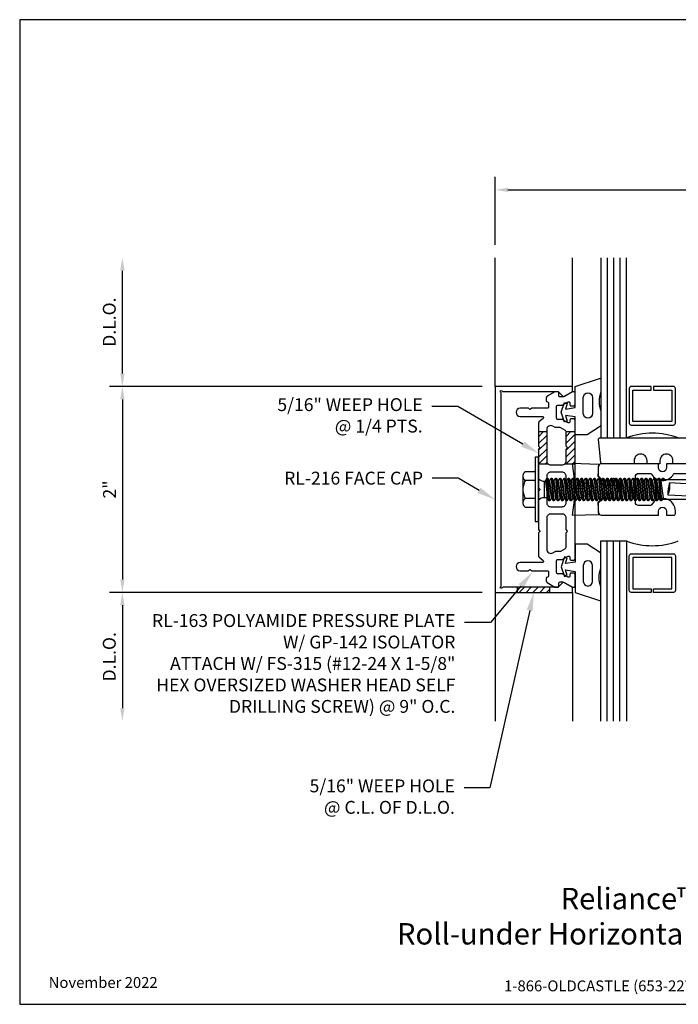
# Model space of a CAD drawing. Units: inches. Extents: x 0.7 to 13.5, y 0 to 9.6.
# Drawn here: x 0.7 to 7.1, y 0 to 9.6 of the extents above; entities that cross this region are included whole.
import ezdxf
from ezdxf import colors
from ezdxf.entities.mleader import LeaderData, LeaderLine
from ezdxf.enums import TextEntityAlignment as Align
from ezdxf.math import Vec2, Vec3

# ---------------------------------------------------------------- set-up
doc = ezdxf.new("R2010")
doc.units = ezdxf.units.IN
doc.header["$MEASUREMENT"] = 0
for name, color, linetype in [('Accessory', 7, 'Continuous'), ('Dimension', 3, 'Continuous'), ('Extrusion', 1, 'Continuous'), ('Fastener', 7, 'Continuous'), ('Gasket', 7, 'Continuous'), ('Glazing', 4, 'Continuous'), ('Machining', 30, 'Continuous'), ('Sightline', 7, 'Continuous'), ('Tag', 7, 'Continuous'), ('Text', 6, 'Continuous'), ('Thermal', 2, 'Continuous')]:
    doc.layers.add(name, color=color, linetype=linetype)
doc.styles.get("Standard").update_dxf_attribs({"font": 'arial.ttf'})
doc.dimstyles.new('FULL', dxfattribs={"dimtxt": 0.125, "dimasz": 0.125, "dimexe": 0.125, "dimexo": 0.125, "dimgap": 0.0625, "dimtad": 1, "dimdec": 4, "dimzin": 3, "dimdsep": 46, "dimlunit": 4, "dimtxsty": 'Standard', "dimcen": 0.125, "dimclrd": 256, "dimclre": 256, "dimclrt": 256, "dimadec": 0, "dimazin": 0, "dimtfac": 1, "dimtdec": 4, "dimtofl": 0, "dimtmove": 0, "dimatfit": 3, "dimfxl": 1, "dimfrac": 2, "dimtolj": 1, "dimtzin": 3, "dimarcsym": 0})
pattern_1 = [(45, (0.34364, 1e-13), (-0.03314563, 0.03314563), [])]

# ---------------------------------------------------------------- blocks, each defined once
blk = doc.blocks.new('Web_Detail_Title_Block')
at = {"layer": 'defpoints'}
blk.add_lwpolyline([(-5.5, 0), (5.5, 0), (5.5, 8.5), (-5.5, 8.5)], close=True, dxfattribs=at)
at = {"layer": 'Tag', "insert": (0, 0.112), "char_height": 0.094, "attachment_point": 8}
blk.add_mtext_dynamic_manual_height_columns('1-866-OLDCASTLE (653-2278) www.obe.com', width=2.879054, gutter_width=0.625, heights=[0.1233], dxfattribs=at)
at = {"layer": 'Tag'}
for tag, p, height in [('SYSTEM_001', (-0.4283, 0.8374), 0.185), ('DET_NAME_NO_001', (-1.067, 0.4835), 0.185), ('DETNO_TITLE_001', (3.872, 0.1308), 0.094)]:
    blk.add_attdef(tag, p, '', height=height, dxfattribs=at)
blk.add_attdef('DATE', text='', height=0.094, dxfattribs=at).set_placement((-5.25, 0.112), align=Align.BOTTOM_LEFT)
blk = doc.blocks.new('*D2')
at = {"layer": 'defpoints', "color": 0, "transparency": 16777216}
for p in [(5.3021, 6), (1.6842, 4), (5.3021, 4)]:
    blk.add_point(p, dxfattribs=at)
at = {"layer": 'Dimension', "lineweight": -2, "transparency": 16777216}
for p, q in [((5.1771, 6), (1.5592, 6)), ((1.6842, 5.875), (1.6842, 4.125)), ((5.1771, 4), (1.5592, 4))]:
    blk.add_line(p, q, dxfattribs=at)
at = {"layer": 'Dimension', "transparency": 16777216}
for points in [[(1.6633, 5.875), (1.705, 5.875), (1.6842, 6)], [(1.6633, 4.125), (1.705, 4.125), (1.6842, 4)]]:
    blk.add_solid(points, dxfattribs=at)
at = {"layer": 'Dimension', "transparency": 16777216, "insert": (1.5589, 5), "char_height": 0.125, "attachment_point": 5, "rotation": 90}
blk.add_mtext('\\A1;2"', dxfattribs=at)
blk = doc.blocks.new('*D3')
at = {"layer": 'defpoints', "color": 0, "transparency": 16777216}
for p in [(1.6842, 7.25), (5.3021, 7.25), (5.3021, 6)]:
    blk.add_point(p, dxfattribs=at)
at = {"layer": 'Dimension', "lineweight": -2, "transparency": 16777216}
for p, q in [((1.6842, 6.125), (1.6842, 7.125)), ((5.1771, 6), (1.5592, 6))]:
    blk.add_line(p, q, dxfattribs=at)
at = {"layer": 'Dimension', "transparency": 16777216}
for points in [[(1.6633, 7.125), (1.705, 7.125), (1.6842, 7.25)], [(1.6633, 6.125), (1.705, 6.125), (1.6842, 6)]]:
    blk.add_solid(points, dxfattribs=at)
at = {"layer": 'Dimension', "transparency": 16777216, "insert": (1.557, 6.625), "char_height": 0.125, "attachment_point": 5, "rotation": 90}
blk.add_mtext('\\A1;D.L.O.', dxfattribs=at)
blk = doc.blocks.new('*D4')
at = {"layer": 'defpoints', "color": 0, "transparency": 16777216}
for p in [(5.3021, 4), (1.6842, 2.75), (5.5591, 2.75)]:
    blk.add_point(p, dxfattribs=at)
at = {"layer": 'Dimension', "lineweight": -2, "transparency": 16777216}
for p, q in [((5.1771, 4), (1.5592, 4)), ((1.6842, 3.875), (1.6842, 2.875))]:
    blk.add_line(p, q, dxfattribs=at)
at = {"layer": 'Dimension', "transparency": 16777216}
for points in [[(1.6633, 3.875), (1.705, 3.875), (1.6842, 4)], [(1.6633, 2.875), (1.705, 2.875), (1.6842, 2.75)]]:
    blk.add_solid(points, dxfattribs=at)
at = {"layer": 'Dimension', "transparency": 16777216, "insert": (1.557, 3.375), "char_height": 0.125, "attachment_point": 5, "rotation": 90}
blk.add_mtext('\\A1;D.L.O.', dxfattribs=at)
blk = doc.blocks.new('*D5')
at = {"layer": 'defpoints', "color": 0, "transparency": 16777216}
for p in [(11.5625, 7.9098), (5.3021, 7.25), (11.5625, 7.25)]:
    blk.add_point(p, dxfattribs=at)
at = {"layer": 'Dimension', "lineweight": -2, "transparency": 16777216}
for p, q in [((5.3021, 7.375), (5.3021, 8.0348)), ((11.5625, 7.375), (11.5625, 8.0348)), ((5.4271, 7.9098), (11.4375, 7.9098))]:
    blk.add_line(p, q, dxfattribs=at)
at = {"layer": 'Dimension', "transparency": 16777216}
for points in [[(5.4271, 7.9306), (5.4271, 7.8889), (5.3021, 7.9098)], [(11.4375, 7.9306), (11.4375, 7.8889), (11.5625, 7.9098)]]:
    blk.add_solid(points, dxfattribs=at)
at = {"layer": 'Dimension', "transparency": 16777216, "insert": (8.4323, 8.0369), "char_height": 0.125, "attachment_point": 5}
blk.add_mtext('\\A1;6 1/4"', dxfattribs=at)
blk = doc.blocks.new('FS315')
at = {"linetype": 'ByBlock', "extrusion": (0, 0, -1)}
for p, q in [((-0.1528, 0.1295), (-0.1528, -0.1295)), ((-0.032, 0.087), (-0.128, 0.087)), ((-0.032, -0.087), (-0.128, -0.087))]:
    blk.add_line(p, q, dxfattribs=at)
at = {"linetype": 'ByBlock'}
for p, q in [((0.0804, 0.1114), (0.1012, -0.1114)), ((0.1102, -0.1114), (0.0894, 0.1114)), ((0.1221, 0.1114), (0.1429, -0.1114)), ((0.1519, -0.1114), (0.1311, 0.1114)), ((0.1637, 0.1114), (0.1846, -0.1114)), ((0.1936, -0.1114), (0.1727, 0.1114)), ((0.2054, 0.1114), (0.2262, -0.1114)), ((0.2352, -0.1114), (0.2144, 0.1114)), ((0.2471, 0.1114), (0.2679, -0.1114)), ((0.2769, -0.1114), (0.2561, 0.1114)), ((0.2887, 0.1114), (0.3096, -0.1114)), ((0.3186, -0.1114), (0.2977, 0.1114)), ((0.3304, 0.1114), (0.3512, -0.1114)), ((0.3602, -0.1114), (0.3394, 0.1114)), ((0.3721, 0.1114), (0.3929, -0.1114)), ((0.4019, -0.1114), (0.3811, 0.1114)), ((0.4137, 0.1114), (0.4346, -0.1114)), ((0.4436, -0.1114), (0.4227, 0.1114)), ((0.4554, 0.1114), (0.4762, -0.1114)), ((0.4852, -0.1114), (0.4644, 0.1114)), ((0.4971, 0.1114), (0.5179, -0.1114)), ((0.5269, -0.1114), (0.5061, 0.1114)), ((0.5387, 0.1114), (0.5596, -0.1114)), ((0.5686, -0.1114), (0.5477, 0.1114)), ((0.5804, 0.1114), (0.6012, -0.1114)), ((0.6102, -0.1114), (0.5894, 0.1114)), ((0.6221, 0.1114), (0.6429, -0.1114)), ((0.6519, -0.1114), (0.6311, 0.1114)), ((0.6637, 0.1114), (0.6846, -0.1114)), ((0.6936, -0.1114), (0.6727, 0.1114)), ((0.7054, 0.1114), (0.7262, -0.1114)), ((0.7352, -0.1114), (0.7144, 0.1114)), ((0.7471, 0.1114), (0.7679, -0.1114)), ((0.7769, -0.1114), (0.7561, 0.1114)), ((0.7887, 0.1114), (0.8096, -0.1114)), ((0.8186, -0.1114), (0.7977, 0.1114)), ((0.8304, 0.1114), (0.8512, -0.1114)), ((0.8602, -0.1114), (0.8394, 0.1114)), ((0.8721, 0.1114), (0.8929, -0.1114)), ((0.9019, -0.1114), (0.8811, 0.1114)), ((0.9137, 0.1114), (0.9346, -0.1114)), ((0.9436, -0.1114), (0.9227, 0.1114)), ((0.9554, 0.1114), (0.9762, -0.1114)), ((0.9852, -0.1114), (0.9644, 0.1114)), ((0.9971, 0.1114), (1.0179, -0.1114)), ((1.0269, -0.1114), (1.0061, 0.1114)), ((1.0387, 0.1114), (1.0596, -0.1114)), ((1.0686, -0.1114), (1.0477, 0.1114)), ((1.0804, 0.1114), (1.1012, -0.1114)), ((1.1102, -0.1114), (1.0894, 0.1114)), ((1.1221, 0.1114), (1.1429, -0.1114)), ((1.1311, 0.1114), (1.1519, -0.1114)), ((1.1637, 0.1114), (1.1846, -0.1114)), ((1.1727, 0.1114), (1.1936, -0.1114)), ((1.1979, 0.095), (1.2054, 0.1114)), ((1.2054, 0.1114), (1.2144, 0.1114)), ((1.2144, 0.1114), (1.2219, 0.095)), ((0.0558, 0.0796), (0.0558, -0.0796)), ((0.0658, 0.0796), (0.0866, -0.0796)), ((0.1248, -0.0796), (0.104, 0.0796)), ((0.1075, 0.0796), (0.1283, -0.0796)), ((0.1665, -0.0796), (0.1457, 0.0796)), ((0.1491, 0.0796), (0.17, -0.0796)), ((0.2082, -0.0796), (0.1873, 0.0796)), ((0.1908, 0.0796), (0.2116, -0.0796)), ((0.2498, -0.0796), (0.229, 0.0796)), ((0.2325, 0.0796), (0.2533, -0.0796)), ((0.2915, -0.0796), (0.2707, 0.0796)), ((0.2741, 0.0796), (0.295, -0.0796)), ((0.3332, -0.0796), (0.3123, 0.0796)), ((0.3158, 0.0796), (0.3366, -0.0796)), ((0.3748, -0.0796), (0.354, 0.0796)), ((0.3575, 0.0796), (0.3783, -0.0796)), ((0.4165, -0.0796), (0.3957, 0.0796)), ((0.3991, 0.0796), (0.42, -0.0796)), ((0.4582, -0.0796), (0.4373, 0.0796)), ((0.4408, 0.0796), (0.4616, -0.0796)), ((0.4998, -0.0796), (0.479, 0.0796)), ((0.4825, 0.0796), (0.5033, -0.0796)), ((0.5415, -0.0796), (0.5207, 0.0796)), ((0.5241, 0.0796), (0.545, -0.0796)), ((0.5832, -0.0796), (0.5623, 0.0796)), ((0.5658, 0.0796), (0.5866, -0.0796)), ((0.6248, -0.0796), (0.604, 0.0796)), ((0.6075, 0.0796), (0.6283, -0.0796)), ((0.6665, -0.0796), (0.6457, 0.0796)), ((0.6491, 0.0796), (0.67, -0.0796)), ((0.7082, -0.0796), (0.6873, 0.0796)), ((0.6908, 0.0796), (0.7116, -0.0796)), ((0.7498, -0.0796), (0.729, 0.0796)), ((0.7325, 0.0796), (0.7533, -0.0796)), ((0.7915, -0.0796), (0.7707, 0.0796)), ((0.7741, 0.0796), (0.795, -0.0796)), ((0.8332, -0.0796), (0.8123, 0.0796)), ((0.8158, 0.0796), (0.8366, -0.0796)), ((0.8748, -0.0796), (0.854, 0.0796)), ((0.8575, 0.0796), (0.8783, -0.0796)), ((0.9165, -0.0796), (0.8957, 0.0796)), ((0.8991, 0.0796), (0.92, -0.0796)), ((0.9582, -0.0796), (0.9373, 0.0796)), ((0.9408, 0.0796), (0.9616, -0.0796)), ((0.9998, -0.0796), (0.979, 0.0796)), ((0.9825, 0.0796), (1.0033, -0.0796)), ((1.0415, -0.0796), (1.0207, 0.0796)), ((1.0241, 0.0796), (1.045, -0.0796)), ((1.0832, -0.0796), (1.0623, 0.0796)), ((1.0658, 0.0796), (1.0866, -0.0796)), ((1.1248, -0.0796), (1.104, 0.0796)), ((1.1075, 0.0796), (1.1283, -0.0796)), ((1.1665, -0.0796), (1.1457, 0.0796)), ((1.1491, 0.0796), (1.17, -0.0796))]:
    blk.add_line(p, q, dxfattribs=at)
at = {"linetype": 'ByBlock', "extrusion": (0, 0, -1)}
blk.add_lwpolyline([(0, -0.3125), (0, 0.3125), (0.032, 0.3125), (0.032, -0.3125)], close=True, dxfattribs=at)
at = {"linetype": 'ByBlock'}
for points in [[(0, 0.1029, 0.20401), (0.0558, 0.0796), (0.0658, 0.0796), (0.0804, 0.1114), (0.0894, 0.1114), (0.104, 0.0796), (0.1075, 0.0796), (0.1221, 0.1114), (0.1311, 0.1114), (0.1457, 0.0796), (0.1491, 0.0796), (0.1637, 0.1114), (0.1727, 0.1114), (0.1873, 0.0796), (0.1908, 0.0796), (0.2054, 0.1114), (0.2144, 0.1114), (0.229, 0.0796), (0.2325, 0.0796), (0.2471, 0.1114), (0.2561, 0.1114), (0.2707, 0.0796), (0.2741, 0.0796), (0.2887, 0.1114), (0.2977, 0.1114), (0.3123, 0.0796), (0.3158, 0.0796), (0.3304, 0.1114), (0.3394, 0.1114), (0.354, 0.0796), (0.3575, 0.0796), (0.3721, 0.1114), (0.3811, 0.1114), (0.3957, 0.0796), (0.3991, 0.0796), (0.4137, 0.1114), (0.4227, 0.1114), (0.4373, 0.0796), (0.4408, 0.0796), (0.4554, 0.1114), (0.4644, 0.1114), (0.479, 0.0796), (0.4825, 0.0796), (0.4971, 0.1114), (0.5061, 0.1114), (0.5207, 0.0796), (0.5241, 0.0796), (0.5387, 0.1114), (0.5477, 0.1114), (0.5623, 0.0796), (0.5658, 0.0796), (0.5804, 0.1114), (0.5894, 0.1114), (0.604, 0.0796), (0.6075, 0.0796), (0.6221, 0.1114), (0.6311, 0.1114), (0.6457, 0.0796), (0.6491, 0.0796), (0.6637, 0.1114), (0.6727, 0.1114), (0.6873, 0.0796), (0.6908, 0.0796), (0.7054, 0.1114), (0.7144, 0.1114), (0.729, 0.0796), (0.7325, 0.0796), (0.7471, 0.1114), (0.7561, 0.1114), (0.7707, 0.0796), (0.7741, 0.0796), (0.7887, 0.1114), (0.7977, 0.1114), (0.8123, 0.0796), (0.8158, 0.0796), (0.8304, 0.1114), (0.8394, 0.1114), (0.854, 0.0796), (0.8575, 0.0796), (0.8721, 0.1114), (0.8811, 0.1114), (0.8957, 0.0796), (0.8991, 0.0796), (0.9137, 0.1114), (0.9227, 0.1114), (0.9373, 0.0796), (0.9408, 0.0796), (0.9554, 0.1114), (0.9644, 0.1114), (0.979, 0.0796), (0.9825, 0.0796), (0.9971, 0.1114), (1.0061, 0.1114), (1.0207, 0.0796), (1.0241, 0.0796), (1.0387, 0.1114), (1.0477, 0.1114), (1.0623, 0.0796), (1.0658, 0.0796), (1.0804, 0.1114), (1.0894, 0.1114), (1.104, 0.0796), (1.1075, 0.0796), (1.1221, 0.1114), (1.1311, 0.1114), (1.1457, 0.0796), (1.1491, 0.0796), (1.1637, 0.1114), (1.1727, 0.1114), (1.1873, 0.0796), (1.2082, -0.0796), (1.1936, -0.1114), (1.1846, -0.1114), (1.17, -0.0796), (1.1665, -0.0796), (1.1519, -0.1114), (1.1429, -0.1114), (1.1283, -0.0796), (1.1248, -0.0796), (1.1102, -0.1114), (1.1012, -0.1114), (1.0866, -0.0796), (1.0832, -0.0796), (1.0686, -0.1114), (1.0596, -0.1114), (1.045, -0.0796), (1.0415, -0.0796), (1.0269, -0.1114), (1.0179, -0.1114), (1.0033, -0.0796), (0.9998, -0.0796), (0.9852, -0.1114), (0.9762, -0.1114), (0.9616, -0.0796), (0.9582, -0.0796), (0.9436, -0.1114), (0.9346, -0.1114), (0.92, -0.0796), (0.9165, -0.0796), (0.9019, -0.1114), (0.8929, -0.1114), (0.8783, -0.0796), (0.8748, -0.0796), (0.8602, -0.1114), (0.8512, -0.1114), (0.8366, -0.0796), (0.8332, -0.0796), (0.8186, -0.1114), (0.8096, -0.1114), (0.795, -0.0796), (0.7915, -0.0796), (0.7769, -0.1114), (0.7679, -0.1114), (0.7533, -0.0796), (0.7498, -0.0796), (0.7352, -0.1114), (0.7262, -0.1114), (0.7116, -0.0796), (0.7082, -0.0796), (0.6936, -0.1114), (0.6846, -0.1114), (0.67, -0.0796), (0.6665, -0.0796), (0.6519, -0.1114), (0.6429, -0.1114), (0.6283, -0.0796), (0.6248, -0.0796), (0.6102, -0.1114), (0.6012, -0.1114), (0.5866, -0.0796), (0.5832, -0.0796), (0.5686, -0.1114), (0.5596, -0.1114), (0.545, -0.0796), (0.5415, -0.0796), (0.5269, -0.1114), (0.5179, -0.1114), (0.5033, -0.0796), (0.4998, -0.0796), (0.4852, -0.1114), (0.4762, -0.1114), (0.4616, -0.0796), (0.4582, -0.0796), (0.4436, -0.1114), (0.4346, -0.1114), (0.42, -0.0796), (0.4165, -0.0796), (0.4019, -0.1114), (0.3929, -0.1114), (0.3783, -0.0796), (0.3748, -0.0796), (0.3602, -0.1114), (0.3512, -0.1114), (0.3366, -0.0796), (0.3332, -0.0796), (0.3186, -0.1114), (0.3096, -0.1114), (0.295, -0.0796), (0.2915, -0.0796), (0.2769, -0.1114), (0.2679, -0.1114), (0.2533, -0.0796), (0.2498, -0.0796), (0.2352, -0.1114), (0.2262, -0.1114), (0.2116, -0.0796), (0.2082, -0.0796), (0.1936, -0.1114), (0.1846, -0.1114), (0.17, -0.0796), (0.1665, -0.0796), (0.1519, -0.1114), (0.1429, -0.1114), (0.1283, -0.0796), (0.1248, -0.0796), (0.1102, -0.1114), (0.1012, -0.1114), (0.0866, -0.0796), (0.0558, -0.0796, 0.20401), (0, -0.1029)], [(1.5407, 0.0497), (1.2713, 0.0635, 0.085852), (1.2534, -0.0509), (1.5229, -0.0647)]]:
    blk.add_lwpolyline(points, format="xyb", dxfattribs=at)
blk.add_lwpolyline([(1.2011, -0.095), (1.4867, -0.095), (1.6, 0), (1.4867, 0.095), (1.1803, 0.095)], dxfattribs=at)
blk.add_arc((1.1262, 0.0275), 0.1494, 328.34652, 13.95031, dxfattribs=at)
blk.add_rational_spline([(-0.032, 0.172), (-0.08, 0.172), (-0.128, 0.172), (-0.1528, 0.158), (-0.1528, 0.1295), (-0.1528, 0.101), (-0.128, 0.087), (-0.18, 0), (-0.128, -0.087), (-0.1528, -0.101), (-0.1528, -0.1295), (-0.1528, -0.158), (-0.128, -0.172), (-0.08, -0.172), (-0.032, -0.172)], [1, 1, 1, 0.863631768004, 1, 0.863631768004, 1, 0.85849089442, 1, 0.863631768004, 1, 0.863631768004, 1, 1, 1], degree=2, knots=[0, 0, 0, 1, 1, 2.056733, 2.056733, 3.113466, 3.113466, 4.190419, 4.190419, 5.247152, 5.247152, 6.303884, 6.303884, 7.303884, 7.303884, 7.303884], dxfattribs=at)

msp = doc.modelspace()

# ---------------------------------------------------------------- hatches: boundary and pattern name
at = {"layer": 'Machining'}
h = msp.add_hatch(dxfattribs=at)
h.set_pattern_fill('ANSI31', color=256, scale=0.375)
h.set_pattern_definition(pattern_1)
h.paths.add_polyline_path([(5.80255, 5.56225), (5.72381, 5.56225), (5.72381, 5.42433, 0.1989124), (5.72612, 5.41876), (5.73331, 5.41157, -0.4142136), (5.73331, 5.40043), (5.72612, 5.39324, 0.1989124), (5.72381, 5.38767), (5.72381, 5.24975), (5.81405, 5.24975, -0.1986344), (5.80255, 5.27756)])
h.paths.add_polyline_path([(6.07814, 5.56225), (5.99153, 5.56225), (5.99153, 5.42433, 0.1989124), (5.99383, 5.41876), (6.00103, 5.41157, -0.4142136), (6.00103, 5.40043), (5.99383, 5.39324, 0.1989124), (5.99153, 5.38767), (5.99153, 5.27756, -0.1986344), (5.98003, 5.24975), (6.05163, 5.24975), (6.05152, 5.25067), (6.07814, 5.24992)])
h = msp.add_hatch(dxfattribs=at)
h.set_pattern_fill('ANSI31', color=256, scale=0.375)
h.set_pattern_definition(pattern_1)
h.paths.add_polyline_path([(5.83339, 4.05), (5.52089, 4.05), (5.52089, 4), (5.83339, 4)])

# ---------------------------------------------------------------- linework, layer by layer
at = {"layer": 'Accessory', "linetype": 'ByBlock'}
msp.add_lwpolyline([(7.56264, 5.469, -1), (7.56264, 5.438), (7.46414, 5.438, 0.4142136), (7.40214, 5.376), (7.40214, 5.25), (7.02714, 5.25), (7.02714, 5.2815, 0.4142136), (6.96464, 5.344), (6.96464, 5.344, 0.4142136), (6.90214, 5.2815), (6.90214, 5.25), (6.77714, 5.25), (6.77714, 5.2815, 0.4142136), (6.71464, 5.344), (6.71464, 5.344, 0.4142136), (6.65214, 5.2815), (6.65214, 5.25), (6.33889, 5.25, -0.383864), (6.32894, 5.25895), (6.30477, 5.48895, -0.4452287), (6.31471, 5.5), (7.40214, 5.5), (7.40214, 5.469)], format="xyb", close=True, dxfattribs=at)
at = {"layer": 'Extrusion', "linetype": 'ByBlock'}
msp.add_lwpolyline([(5.3708, 4.045, -1.3032254), (5.35714, 4.05866, 0.2679492), (5.36214, 4.06732), (5.36214, 5.93268, 0.2679492), (5.35714, 5.94134, -1.3032254), (5.3708, 5.955, 0.2679492), (5.37946, 5.95), (5.91414, 5.95), (5.95702, 5.90796, 0.336145), (5.975, 5.90566), (6.05214, 5.95), (6.05214, 6), (5.30214, 6), (5.30214, 4), (6.05214, 4), (6.05214, 4.05), (5.9751, 4.09428, 0.3389022), (5.95702, 4.09188), (5.91514, 4.05), (5.37946, 4.05, 0.2679492)], format="xyb", close=True, dxfattribs=at)
msp.add_lwpolyline([(7.54714, 5.25), (6.96714, 5.25), (6.96714, 5.212, -1), (6.88714, 5.212), (6.88714, 5.25), (6.33314, 5.25, 0.4142136), (6.30214, 5.219), (6.30214, 5.13158), (6.34914, 5.08458), (6.51356, 5.08458), (6.51356, 4.91542), (6.34914, 4.91542), (6.30214, 4.86842), (6.30214, 4.781, 0.4142136), (6.33314, 4.75), (6.88714, 4.75), (6.88714, 4.788, -1), (6.96714, 4.788), (6.96714, 4.75), (7.03714, 4.75, 0.4142136), (7.05214, 4.765), (7.05214, 4.788, 0.7640483), (6.81941, 4.85139, -0.2657351), (6.80648, 4.844), (6.69456, 4.844, -0.4142136), (6.66356, 4.875), (6.66356, 5.125, -0.4142136), (6.69456, 5.156), (6.80648, 5.156, -0.2657351), (6.81941, 5.14861, 0.5718516), (7.03487, 5.14861, -0.2657351), (7.0478, 5.156), (7.54714, 5.156, -0.4142136)], format="xyb", dxfattribs=at)
at = {"layer": 'Gasket', "linetype": 'ByBlock'}
for points in [[(6.3275, 5.94641, 0.1812957), (6.3275, 5.76317, -0.089915), (6.32814, 5.75965), (6.32814, 5.62254, -0.2538372), (6.32359, 5.61416), (6.19414, 5.53), (6.07814, 5.53), (6.07814, 5.705), (5.98443, 5.72), (6.00254, 5.66427), (5.97401, 5.655), (5.94314, 5.75), (5.97401, 5.845), (6.00254, 5.83573), (5.98443, 5.78), (6.07814, 5.795), (6.07814, 6), (6.31499, 6.07853, -0.5114088), (6.32814, 6.06903), (6.32814, 5.94993, -0.089915)], [(6.24814, 5.73831, -1), (6.15814, 5.73831), (6.15814, 5.8926, -1), (6.24814, 5.8926)], [(6.3275, 4.05359, -0.1812957), (6.3275, 4.23683, 0.089915), (6.32814, 4.24035), (6.32814, 4.37746, 0.2538372), (6.32359, 4.38584), (6.19414, 4.47), (6.07814, 4.47), (6.07814, 4.295), (5.98443, 4.28), (6.00254, 4.33573), (5.97401, 4.345), (5.94314, 4.25), (5.97401, 4.155), (6.00254, 4.16427), (5.98443, 4.22), (6.07814, 4.205), (6.07814, 4), (6.31499, 3.92147, 0.5114088), (6.32814, 3.93097), (6.32814, 4.05007, 0.089915)], [(6.24814, 4.26169, 1), (6.15814, 4.26169), (6.15814, 4.1074, 1), (6.24814, 4.1074)]]:
    msp.add_lwpolyline(points, format="xyb", close=True, dxfattribs=at)
at = {"layer": 'Glazing', "linetype": 'ByBlock', "ltscale": 0.75}
for p, q in [((6.39014, 7.25), (6.39014, 5.5)), ((6.45214, 7.25), (6.45214, 5.5)), ((6.51414, 7.25), (6.51414, 5.5)), ((6.39014, 2.75), (6.39014, 4.5)), ((6.45214, 2.75), (6.45214, 4.5)), ((6.51414, 2.75), (6.51414, 4.5))]:
    msp.add_line(p, q, dxfattribs=at)
for points in [[(6.32814, 7.25), (6.32814, 5.5), (6.57614, 5.5), (6.57614, 7.25)], [(6.32814, 2.75), (6.32814, 4.5), (6.57614, 4.5), (6.57614, 2.75)]]:
    msp.add_lwpolyline(points, dxfattribs=at)
at = {"layer": 'Glazing', "linetype": 'ByBlock'}
for points in [[(7.03214, 6), (6.83814, 6), (6.83814, 5.964), (7.01614, 5.964), (7.01614, 5.661), (6.64014, 5.661), (6.64014, 5.964), (6.81814, 5.964), (6.81814, 6), (6.62414, 6, 0.4142136), (6.60414, 5.98), (6.60414, 5.645, 0.4142136), (6.62414, 5.625), (7.03214, 5.625, 0.4142136), (7.05214, 5.645), (7.05214, 5.98, 0.4142136)], [(7.03214, 4), (6.83814, 4), (6.83814, 4.036), (7.01614, 4.036), (7.01614, 4.339), (6.64014, 4.339), (6.64014, 4.036), (6.81814, 4.036), (6.81814, 4), (6.62414, 4, -0.4142136), (6.60414, 4.02), (6.60414, 4.355, -0.4142136), (6.62414, 4.375), (7.03214, 4.375, -0.4142136), (7.05214, 4.355), (7.05214, 4.02, -0.4142136)]]:
    msp.add_lwpolyline(points, format="xyb", close=True, dxfattribs=at)
for centre, start, end in [((6.82814, 4.83513), 69.24208, 110.75792), ((6.82814, 5.16487), 249.24208, 290.75792)]:
    msp.add_arc(centre, 0.71102, start, end, dxfattribs=at)
at = {"layer": 'Machining'}
for p, q in [((5.72381, 5.56225), (5.80255, 5.56225)), ((5.99151, 5.56225), (6.07814, 5.56225)), ((5.72381, 5.24975), (5.81405, 5.24975)), ((5.98003, 5.24975), (6.07814, 5.24975)), ((5.52089, 4), (5.52089, 4.05)), ((5.83339, 4), (5.83339, 4.05))]:
    msp.add_line(p, q, dxfattribs=at)
at = {"layer": 'Sightline'}
for p, q in [((5.30214, 6), (5.30214, 7.25)), ((6.05214, 6), (6.05214, 7.25)), ((5.30214, 4), (5.30214, 2.75)), ((6.05214, 4), (6.05214, 2.75))]:
    msp.add_line(p, q, dxfattribs=at)
at = {"layer": 'Thermal', "linetype": 'ByBlock'}
for points in [[(6.05546, 5.9498, 0.1316525), (6.04955, 5.94822), (5.96567, 5.89979, -0.1316525), (5.95976, 5.89821), (5.9325, 5.89821, -0.4142136), (5.92069, 5.91002), (5.92069, 5.93799, 0.4142136), (5.90888, 5.9498), (5.8892, 5.9498, 0.1316525), (5.88329, 5.94822), (5.80851, 5.90504, 0.2679492), (5.79866, 5.888), (5.79866, 5.86393, 0.3920624), (5.80957, 5.85215, -0.3920624), (5.82048, 5.84038), (5.82048, 5.80063, -0.4142136), (5.80867, 5.78882), (5.65979, 5.78882, 0.1989124), (5.65422, 5.78651), (5.64697, 5.77926, -0.4015987), (5.63608, 5.77926), (5.62883, 5.78651, 0.1989124), (5.62326, 5.78882), (5.54453, 5.78882, 1), (5.54453, 5.71008), (5.7604, 5.71008, -0.700419), (5.76798, 5.68921), (5.72803, 5.65573, 0.2218435), (5.72381, 5.64668), (5.72381, 5.42433, 0.1989124), (5.72612, 5.41876), (5.73331, 5.41157, -0.4142136), (5.73331, 5.40043), (5.72612, 5.39324, 0.1989124), (5.72381, 5.38767), (5.72381, 5.01833, 0.1989124), (5.72612, 5.01276), (5.73331, 5.00557, -0.4142136), (5.73331, 4.99443), (5.72612, 4.98724, 0.1989124), (5.72381, 4.98167), (5.72381, 4.61233, 0.1989124), (5.72612, 4.60676), (5.73331, 4.59957, -0.4142136), (5.73331, 4.58843), (5.72612, 4.58124, 0.1989124), (5.72381, 4.57567), (5.72381, 4.35332, 0.2218435), (5.72803, 4.34427), (5.76798, 4.31079, -0.700419), (5.7604, 4.28992), (5.54453, 4.28992, 1), (5.54453, 4.21118), (5.62326, 4.21118, 0.1989124), (5.62883, 4.21349), (5.63608, 4.22074, -0.4015987), (5.64697, 4.22074), (5.65422, 4.21349, 0.1989124), (5.65979, 4.21118), (5.80867, 4.21118, -0.4142136), (5.82048, 4.19937), (5.82048, 4.15962, -0.3920624), (5.80957, 4.14785, 0.3920624), (5.79866, 4.13607), (5.79866, 4.112, 0.2679492), (5.80851, 4.09496), (5.88329, 4.05178, 0.1316525), (5.8892, 4.0502), (5.90888, 4.0502, 0.4142136), (5.92069, 4.06201), (5.92069, 4.08998, -0.4142136), (5.9325, 4.10179), (5.95976, 4.10179, -0.1316525), (5.96567, 4.10021), (6.04955, 4.05178, 0.1316525), (6.05546, 4.0502), (6.06633, 4.0502, 0.4142136), (6.07814, 4.06201), (6.07814, 4.17182, 0.4142136), (6.06239, 4.18757), (6.03995, 4.18757, 0.4142136), (6.02814, 4.17575), (6.02814, 4.15985, -0.5773503), (6.01042, 4.14963), (5.95964, 4.17895, 0.1316525), (5.95373, 4.18053), (5.91077, 4.18053, -0.4142136), (5.89896, 4.19234), (5.89896, 4.30877, -0.4142136), (5.91077, 4.32058), (5.95373, 4.32058, 0.1316525), (5.95964, 4.32216), (6.01042, 4.35148, -0.5773503), (6.02814, 4.34125), (6.02814, 4.32535, 0.4142136), (6.03995, 4.31354), (6.06239, 4.31354, 0.4142136), (6.07814, 4.32929), (6.07814, 5.67071, 0.4142136), (6.06239, 5.68646), (6.03995, 5.68646, 0.4142136), (6.02814, 5.67465), (6.02814, 5.65875, -0.5773503), (6.01042, 5.64852), (5.95964, 5.67784, 0.1316525), (5.95373, 5.67942), (5.91077, 5.67942, -0.4142136), (5.89896, 5.69123), (5.89896, 5.80766, -0.4142136), (5.91077, 5.81947), (5.95373, 5.81947, 0.1316525), (5.95964, 5.82105), (6.01042, 5.85037, -0.5773503), (6.02814, 5.84015), (6.02814, 5.82425, 0.4142136), (6.03995, 5.81243), (6.06239, 5.81243, 0.4142136), (6.07814, 5.82818), (6.07814, 5.93799, 0.4142136), (6.06633, 5.9498)], [(6.00103, 5.40043, 0.4142136), (6.00103, 5.41157), (5.99383, 5.41876, -0.1989124), (5.99153, 5.42433), (5.99153, 5.56169, 0.2679492), (5.98562, 5.57192), (5.93854, 5.5991, 0.1316525), (5.93263, 5.60068), (5.88967, 5.60068, -0.1316525), (5.88377, 5.60226), (5.86161, 5.61506, 0.5773503), (5.80255, 5.58096), (5.80255, 5.27756, 0.4142136), (5.84192, 5.23819), (5.95216, 5.23819, 0.4142136), (5.99153, 5.27756), (5.99153, 5.38767, -0.1989124), (5.99383, 5.39324)], [(6.00103, 4.99443, 0.4142136), (6.00103, 5.00557), (5.99383, 5.01276, -0.1989124), (5.99153, 5.01833), (5.99153, 5.12795, 0.4142136), (5.95216, 5.16732), (5.84192, 5.16732, 0.4142136), (5.80255, 5.12795), (5.80255, 4.87205, 0.4142136), (5.84192, 4.83268), (5.95216, 4.83268, 0.4142136), (5.99153, 4.87205), (5.99153, 4.98167, -0.1989124), (5.99383, 4.98724)], [(6.34947, 5.05522), (6.34947, 5.07751), (6.30214, 5.12483), (6.30905, 5.24345), (6.05152, 5.25067), (6.06845, 5.10306), (6.20206, 5.05121, -0.684575), (6.20206, 4.94866), (6.06845, 4.89681), (6.05152, 4.74921), (6.30905, 4.75643), (6.30213, 4.87516), (6.34947, 4.92249), (6.34947, 4.94478, -0.4142136), (6.36447, 4.95978), (6.4527, 4.95978), (6.4428, 4.91209, 0.9611925), (6.47209, 4.90572), (6.49873, 5), (6.47209, 5.09428, 0.9611925), (6.4428, 5.08791), (6.4527, 5.04022), (6.36447, 5.04022, -0.4142136)], [(6.00103, 4.58843, 0.4142136), (6.00103, 4.59957), (5.99383, 4.60676, -0.1989124), (5.99153, 4.61233), (5.99153, 4.72244, 0.4142136), (5.95216, 4.76181), (5.84192, 4.76181, 0.4142136), (5.80255, 4.72244), (5.80255, 4.41904, 0.5773503), (5.86161, 4.38494), (5.88377, 4.39774, -0.1316525), (5.88967, 4.39932), (5.93263, 4.39932, 0.1316525), (5.93854, 4.4009), (5.98562, 4.42808, 0.2679492), (5.99153, 4.43831), (5.99153, 4.57567, -0.1989124), (5.99383, 4.58124)]]:
    msp.add_lwpolyline(points, format="xyb", close=True, dxfattribs=at)

# ---------------------------------------------------------------- block references
ref = msp.add_blockref('Web_Detail_Title_Block', (6.875, 0), dxfattribs=dict(xscale=1.125, yscale=1.125, zscale=1.125))
ref.add_attrib('SYSTEM_001', '%%UReliance™-LT', (5.93737, 0.92256), dxfattribs={"layer": 'Tag', "height": 0.208125})
ref.add_attrib('DET_NAME_NO_001', '%%URoll-under Horizontal at Vision - H5059', (4.34889, 0.58076), dxfattribs={"layer": 'Tag', "height": 0.208125})
ref.add_attrib('DATE', 'November 2022', dxfattribs={"layer": 'Tag', "height": 0.10575}).set_placement((0.96875, 0.126), align=Align.BOTTOM_LEFT)
at = {"layer": 'Fastener'}
msp.add_blockref('FS315', (5.72381, 5), dxfattribs=at)

# ---------------------------------------------------------------- dimensions: what is measured, and where the dimension line sits
at = {"layer": 'Dimension'}
dim = msp.add_linear_dim(base=(11.5625, 7.90976), p1=(5.30214, 7.25), p2=(11.5625, 7.25), dimstyle='FULL', dxfattribs=at)
dim.commit()
dim.dimension.update_dxf_attribs({"geometry": '*D5', "text_midpoint": (8.43232, 8.03689)})
for base, p1, p2, picture, middle in [((1.68417, 7.25), (5.30214, 6), (5.30214, 7.25), '*D3', (1.557, 6.625)), ((1.68417, 2.75), (5.30214, 4), (5.55914, 2.75), '*D4', (1.557, 3.375))]:
    dim = msp.add_linear_dim(base=base, p1=p1, p2=p2, angle=90, text='D.L.O.', dimstyle='FULL', override={"dimse2": 1}, dxfattribs=at)
    dim.commit()
    dim.dimension.update_dxf_attribs({"geometry": picture, "text_midpoint": middle})
dim = msp.add_linear_dim(base=(1.68417, 4), p1=(5.30214, 6), p2=(5.30214, 4), angle=90, dimstyle='FULL', dxfattribs=at)
dim.commit()
dim.dimension.update_dxf_attribs({"geometry": '*D2', "text_midpoint": (1.55892, 5)})

# ---------------------------------------------------------------- leaders
at = {"layer": 'Text'}
ml = msp.add_multileader_mtext('Standard', dxfattribs=at)
ml.set_content('5/16" WEEP HOLE\\P{\\C7;@ 1/4 PTS.}', color=256)
ml.set_leader_properties()
ml.build(insert=Vec2(0, 0))
ml.multileader.update_dxf_attribs({"dogleg_length": 0.25, "arrow_head_size": 0.18})
ctx = ml.context
ctx.base_point, ctx.char_height, ctx.arrow_head_size, ctx.landing_gap_size, ctx.plane_origin = Vec3(3.03677, 5.80563), 0.125, 0.18, 0.09, Vec3(5.72714, 5.35049)
ctx.text_align_type = 2
notes = []
notes.append((ctx, [(0, (1, 1, 0), (4.9388, 5.80563), (-1, 0), 0.25, [(0, [(5.72714, 5.35049)], 0, [])])]))
ctx.mtext.insert, ctx.mtext.alignment, ctx.mtext.flow_direction = Vec3(4.5988, 5.88651), 3, 5
ml = msp.add_multileader_mtext('Standard', dxfattribs=at)
ml.set_content('RL-216 FACE CAP', color=256)
ml.set_leader_properties()
ml.build(insert=Vec2(0, 0))
ml.multileader.update_dxf_attribs({"dogleg_length": 0.25, "arrow_head_size": 0.18})
ctx = ml.context
ctx.base_point, ctx.char_height, ctx.arrow_head_size, ctx.landing_gap_size, ctx.plane_origin = Vec3(3.03921, 5.10912), 0.125, 0.18, 0.09, Vec3(5.30214, 4.90144)
ctx.text_align_type = 2
notes.append((ctx, [(0, (1, 1, 0), (4.94244, 5.10912), (-1, 0), 0.25, [(0, [(5.30214, 4.90144)], 0, [])])]))
ctx.mtext.insert, ctx.mtext.alignment, ctx.mtext.flow_direction = Vec3(4.60244, 5.17268), 3, 5
ml = msp.add_multileader_mtext('Standard', dxfattribs=at)
ml.set_content('RL-163 POLYAMIDE PRESSURE PLATE W/ GP-142 ISOLATOR\\P{\\C7;ATTACH W/ FS-315 (#12-24 X 1-5/8" HEX OVERSIZED WASHER HEAD SELF DRILLING SCREW) @ 9" O.C.}', color=256)
ml.set_leader_properties()
ml.build(insert=Vec2(0, 0))
ml.multileader.update_dxf_attribs({"dogleg_length": 0.25, "arrow_head_size": 0.18})
ctx = ml.context
ctx.base_point, ctx.char_height, ctx.arrow_head_size, ctx.landing_gap_size, ctx.plane_origin = Vec3(1.92912, 3.70842), 0.125, 0.18, 0.09, Vec3(5.67792, 4.45511)
ctx.text_align_type = 2
notes.append((ctx, [(0, (1, 1, 0), (5.25637, 3.70842), (-1, 0), 0.25, [(0, [(5.66714, 4.1985)], 0, [])])]))
ctx.mtext.insert, ctx.mtext.width, ctx.mtext.alignment, ctx.mtext.flow_direction = Vec3(4.91637, 3.78929), 2.954526, 3, 5
ml = msp.add_multileader_mtext('Standard', dxfattribs=at)
ml.set_content('5/16" WEEP HOLE \\P{\\C7;@ C.L. OF D.L.O.}', color=256)
ml.set_leader_properties()
ml.build(insert=Vec2(0, 0))
ml.multileader.update_dxf_attribs({"dogleg_length": 0.25, "arrow_head_size": 0.18})
ctx = ml.context
ctx.base_point, ctx.char_height, ctx.arrow_head_size, ctx.landing_gap_size, ctx.plane_origin = Vec3(3.34967, 2.1029), 0.125, 0.18, 0.09, Vec3(5.84969, 4)
ctx.text_align_type = 2
notes.append((ctx, [(0, (1, 1, 0), (5.2517, 2.1029), (-1, 0), 0.25, [(0, [(5.67729, 4)], 0, [])])]))
ctx.mtext.insert, ctx.mtext.alignment, ctx.mtext.flow_direction = Vec3(4.9117, 2.18377), 3, 5
for ctx, leaders in notes:
    for number, flags, end, landing, length, lines in leaders:
        leader = LeaderData()
        leader.index, (leader.has_last_leader_line, leader.has_dogleg_vector, leader.attachment_direction) = number, flags
        leader.last_leader_point, leader.dogleg_vector, leader.dogleg_length = Vec3(end), Vec3(landing), length
        for number, points, colour, breaks in lines:
            line = LeaderLine()
            line.index, line.vertices, line.color, line.breaks = number, Vec3.list(points), colors.encode_raw_color(colour), breaks
            leader.lines.append(line)
        ctx.leaders.append(leader)

doc.saveas('drawing.dxf')
